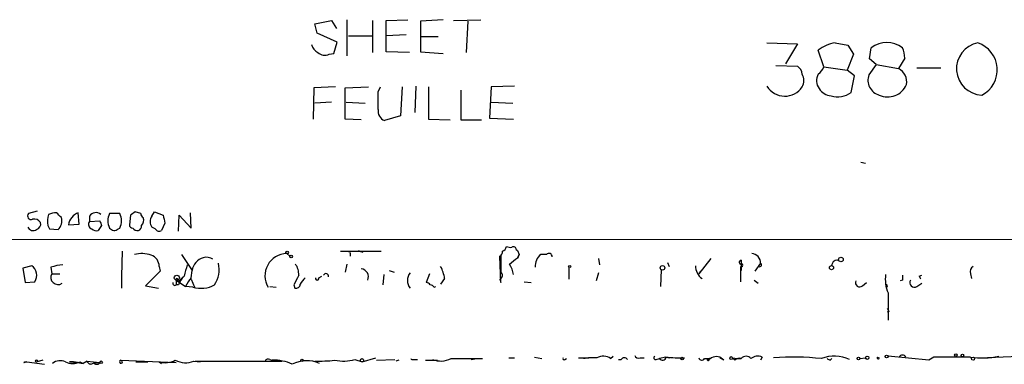
# Model space of a CAD drawing. Extents: x 8 to 1022, y 4 to 821.
# Drawn here: x 835 to 939, y 4 to 40 of the extents above; entities that cross this region are included whole.
import ezdxf

# ---------------------------------------------------------------- set-up
doc = ezdxf.new("R2010")
doc.units = 0
doc.header["$MEASUREMENT"] = 0
doc.layers.add('MAIN', color=5, linetype='CONTINUOUS')

msp = doc.modelspace()

# ---------------------------------------------------------------- linework, layer by layer
at = {"layer": 'MAIN'}
for p, q in [((866.0553, 40.0473), (867.8333, 40.386)), ((866.3093, 39.0313), (866.0553, 40.0473)), ((867.8333, 40.386), (868.3413, 39.5393)), ((869.442, 40.4707), (869.442, 36.6607)), ((872.1513, 40.386), (872.1513, 36.9993)), ((873.5907, 40.386), (875.8767, 40.4707)), ((873.5907, 37.084), (873.5907, 40.386)), ((879.602, 40.4707), (877.2313, 40.3013)), ((877.2313, 40.3013), (877.2313, 37.084)), ((880.7027, 40.386), (883.5813, 40.4707)), ((882.2267, 40.3013), (882.0573, 36.9993)), ((868.426, 38.1), (866.3093, 39.0313)), ((869.6113, 38.7773), (872.0667, 38.7773)), ((875.7073, 38.862), (873.5907, 38.7773)), ((877.316, 38.6927), (879.094, 38.6927)), ((868.0873, 36.9147), (868.426, 38.1)), ((913.8073, 38.0153), (917.0247, 37.9307)), ((917.0247, 37.9307), (915.7547, 35.814)), ((921.004, 38.0153), (922.3587, 37.7613)), ((922.3587, 37.7613), (922.9513, 36.83)), ((924.6447, 36.322), (924.814, 37.5073)), ((867.5793, 36.83), (868.0873, 36.9147)), ((876.046, 36.9993), (873.5907, 37.084)), ((877.2313, 37.084), (879.602, 36.9147)), ((919.8187, 35.4753), (919.226, 37.2533)), ((922.9513, 36.83), (922.274, 35.1367)), ((928.37, 36.4067), (927.6927, 35.306)), ((914.7387, 35.6447), (917.0247, 35.56)), ((919.8187, 35.4753), (922.274, 35.1367)), ((925.322, 35.7293), (924.56, 34.6287)), ((925.322, 35.7293), (924.6447, 36.322)), ((925.322, 35.7293), (927.6927, 35.306)), ((929.64, 35.3907), (932.18, 35.3907)), ((923.036, 34.544), (922.274, 35.1367)), ((922.6973, 32.766), (923.036, 34.544)), ((865.9707, 33.274), (865.886, 29.972)), ((868.2567, 33.3587), (865.9707, 33.274)), ((869.2727, 33.274), (871.728, 33.3587)), ((869.2727, 29.972), (869.2727, 33.274)), ((872.744, 32.8507), (872.998, 33.3587)), ((875.284, 33.3587), (875.1147, 30.3107)), ((876.7233, 33.4433), (876.6387, 30.6493)), ((878.078, 33.3587), (878.078, 29.972)), ((884.682, 33.3587), (884.5127, 30.0567)), ((887.1373, 33.4433), (884.682, 33.3587)), ((881.4647, 33.02), (881.4647, 29.8873)), ((867.8333, 31.75), (866.0553, 31.6653)), ((869.3573, 31.75), (871.3893, 31.6653)), ((884.682, 31.75), (886.968, 31.6653)), ((875.1147, 30.3107), (873.4213, 29.8027)), ((870.966, 29.8873), (869.2727, 29.972)), ((878.078, 29.972), (880.364, 29.8873)), ((881.4647, 29.8873), (883.666, 29.8873)), ((884.5127, 30.0567), (887.0527, 29.972)), ((923.7133, 25.4), (924.2213, 25.3153)), ((836.7607, 20.2353), (835.8293, 19.9813)), ((841.1633, 18.8807), (841.0787, 20.066)), ((845.4813, 19.9813), (844.3807, 19.9813)), ((846.582, 19.812), (846.4973, 18.796)), ((847.6827, 19.9813), (847.09, 20.1507)), ((848.868, 19.7273), (849.122, 20.1507)), ((849.122, 20.1507), (850.0533, 19.812)), ((851.662, 18.1187), (851.7467, 19.812)), ((851.7467, 19.812), (853.0167, 18.4573)), ((853.0167, 18.4573), (852.932, 20.066)), ((840.0627, 18.796), (841.1633, 18.8807)), ((842.264, 19.7273), (842.264, 19.1347)), ((842.264, 19.1347), (843.3647, 19.2193)), ((850.2227, 18.9653), (849.884, 18.2033)), ((837.8613, 18.7113), (838.0307, 18.3727)), ((838.0307, 18.3727), (838.962, 18.288)), ((843.534, 18.7113), (843.1953, 18.2033)), ((845.312, 18.3727), (845.4813, 18.4573)), ((849.2067, 18.3727), (848.868, 18.542)), ((1021.588, 17.1873), (210.4813, 17.4413)), ((845.7353, 16.002), (845.6507, 13.3773)), ((852.0007, 15.6633), (853.1013, 13.97)), ((863.092, 15.748), (863.4307, 15.494)), ((868.7647, 16.002), (873.0827, 16.002)), ((869.7807, 15.748), (869.7807, 15.494)), ((870.7967, 16.002), (871.1353, 15.9173)), ((887.3067, 16.1713), (887.476, 16.0867)), ((887.476, 16.0867), (887.6453, 15.6633)), ((887.476, 16.0867), (887.6453, 15.6633)), ((887.6453, 15.6633), (887.476, 15.24)), ((887.476, 15.3247), (887.6453, 15.6633)), ((890.524, 15.6633), (889.9313, 15.6633)), ((869.442, 14.6473), (869.2727, 13.8007)), ((885.698, 12.7), (885.6133, 15.494)), ((885.698, 15.494), (885.698, 13.8007)), ((896.0273, 15.24), (896.112, 14.5627)), ((903.3087, 14.8167), (903.478, 14.3933)), ((907.8807, 15.24), (906.6107, 13.6313)), ((911.098, 15.0707), (911.098, 13.97)), ((913.13, 14.732), (912.5373, 13.8853)), ((836.168, 14.478), (835.2367, 14.224)), ((835.2367, 14.224), (835.4907, 12.7)), ((838.2, 14.3087), (838.2847, 13.6313)), ((838.2847, 13.6313), (839.1313, 13.6313)), ((845.6507, 13.8853), (845.6507, 12.1073)), ((849.7147, 13.8853), (848.1907, 12.3613)), ((849.63, 14.3933), (849.7147, 13.8853)), ((853.0167, 13.208), (853.1013, 13.97)), ((873.3367, 13.5467), (873.252, 12.446)), ((873.9293, 13.97), (874.4373, 13.8007)), ((878.1627, 13.6313), (877.824, 12.7)), ((892.8947, 14.3087), (892.8947, 13.716)), ((896.0273, 13.716), (895.7733, 12.8693)), ((902.6313, 14.0547), (902.5467, 12.2767)), ((906.78, 13.8853), (906.6107, 13.6313)), ((911.0133, 14.3933), (911.098, 13.97)), ((911.0133, 14.3933), (911.0133, 12.7847)), ((935.3127, 13.6313), (935.3973, 13.1233)), ((835.4907, 12.7), (836.5067, 12.7847)), ((851.408, 12.954), (851.408, 12.446)), ((851.408, 12.954), (852.424, 12.2767)), ((851.5773, 12.954), (851.7467, 12.8693)), ((852.17, 13.2927), (851.7467, 12.8693)), ((853.0167, 13.0387), (853.3553, 12.192)), ((866.4787, 13.208), (866.8173, 13.3773)), ((879.7713, 13.1233), (879.348, 12.5307)), ((885.6133, 13.0387), (885.698, 12.7)), ((885.6133, 13.0387), (885.698, 12.7)), ((888.1533, 12.7847), (888.9153, 12.7)), ((912.4527, 12.954), (912.876, 12.6153)), ((923.8827, 12.3613), (924.306, 12.7)), ((926.4227, 12.5307), (926.5073, 12.192)), ((928.116, 12.954), (927.862, 12.8693)), ((929.64, 12.2767), (930.148, 12.6153)), ((929.894, 13.3773), (930.148, 13.462)), ((848.1907, 12.3613), (849.5453, 12.1073)), ((851.662, 12.446), (851.408, 12.446)), ((853.186, 12.192), (852.424, 12.2767)), ((861.314, 12.2767), (861.9913, 12.192)), ((863.854, 12.446), (863.9387, 12.1073)), ((878.6707, 12.192), (878.84, 12.2767)), ((926.592, 11.5993), (926.592, 8.7207)), ((926.6767, 9.652), (926.5073, 9.5673)), ((835.66, 4.318), (835.3213, 4.2333)), ((835.3213, 4.2333), (835.66, 4.318)), ((835.406, 4.318), (835.66, 4.318)), ((835.66, 4.318), (837.5227, 4.064)), ((837.3533, 4.4873), (836.7607, 4.318)), ((840.1473, 4.318), (840.994, 4.2333)), ((840.994, 4.2333), (841.5867, 4.1487)), ((841.248, 4.318), (841.5867, 4.1487)), ((842.01, 4.4027), (841.5867, 4.1487)), ((842.01, 4.4027), (843.3647, 4.2333)), ((842.6027, 4.1487), (842.9413, 4.2333)), ((842.772, 4.1487), (842.9413, 4.2333)), ((842.9413, 4.2333), (843.3647, 4.2333)), ((845.566, 4.4873), (845.7353, 4.4027)), ((845.566, 4.4873), (851.408, 4.2333)), ((847.1747, 4.318), (848.4447, 4.318)), ((849.63, 4.318), (849.884, 4.1487)), ((853.2707, 4.4027), (853.948, 4.318)), ((853.44, 4.4027), (853.948, 4.318)), ((853.44, 4.4027), (862.584, 4.4027)), ((861.314, 4.572), (861.568, 4.4873)), ((861.568, 4.4873), (861.9913, 4.4027)), ((870.2887, 4.572), (871.0507, 4.318)), ((871.0507, 4.318), (872.49, 4.7413)), ((872.5747, 4.4873), (874.522, 4.572)), ((874.9453, 4.4873), (874.6067, 4.4027)), ((876.3, 4.572), (876.8927, 4.572)), ((877.7393, 4.4873), (879.0093, 4.4873)), ((880.4487, 4.6567), (883.7507, 4.6567)), ((882.5653, 4.572), (883.158, 4.6567)), ((886.5447, 4.7413), (887.1373, 4.7413)), ((889.254, 4.826), (890.016, 4.6567)), ((892.4713, 4.572), (892.6407, 4.6567)), ((893.9107, 4.7413), (895.0113, 4.7413)), ((897.2973, 4.6567), (897.5513, 4.9107)), ((898.144, 4.572), (898.398, 4.572)), ((900.43, 4.7413), (900.8533, 4.7413)), ((902.1233, 4.572), (902.462, 4.6567)), ((903.1393, 4.826), (902.462, 4.6567)), ((903.1393, 4.826), (903.5627, 4.7413)), ((903.1393, 4.826), (903.5627, 4.7413)), ((904.748, 4.7413), (905.0867, 4.7413)), ((907.2033, 4.6567), (907.542, 4.6567)), ((907.542, 4.6567), (907.9653, 4.7413)), ((907.542, 4.6567), (907.7113, 4.572)), ((907.9653, 4.7413), (907.7113, 4.572)), ((907.9653, 4.7413), (907.7113, 4.572)), ((909.2353, 4.4873), (908.812, 4.7413)), ((910.4207, 4.4873), (910.1667, 4.7413)), ((913.2993, 4.826), (913.13, 4.4873)), ((920.496, 4.4873), (920.6653, 4.6567)), ((923.6287, 4.6567), (924.2213, 4.7413)), ((925.4913, 4.826), (925.6607, 4.7413)), ((925.4913, 4.826), (925.6607, 4.7413)), ((930.91, 4.4873), (926.592, 4.9107)), ((931.418, 4.826), (930.91, 4.4873)), ((948.0973, 5.1647), (937.0907, 4.7413))]:
    msp.add_line(p, q, dxfattribs=at)
for centre, radius in [((863.1343, 15.8751), 0.1338), ((863.5576, 15.4517), 0.1338), ((921.6178, 15.1342), 0.2413), ((892.9793, 14.3934), 0.1197), ((902.7794, 14.2452), 0.2413), ((920.623, 14.2664), 0.2158), ((851.4926, 13.208), 0.2677), ((836.6759, 4.4027), 0.1197), ((843.4916, 4.2757), 0.1338), ((864.7006, 4.4874), 0.1197), ((871.0506, 4.4874), 0.1693), ((904.8608, 4.6567), 0.1411), ((910.0184, 4.7202), 0.1496), ((923.4804, 4.6779), 0.1496), ((924.3991, 4.7499), 0.178), ((926.4438, 4.8895), 0.1496), ((933.7463, 5.0377), 0.1338), ((934.4377, 4.9954), 0.1411), ((935.5666, 4.6567), 0.1693)]:
    msp.add_circle(centre, radius, dxfattribs=at)
for centre, radius, start, end in [((866.973, 38.1567), 1.2941, 193.891284, 243.423069), ((921.5116, 34.3755), 3.675, 97.939163, 128.457228), ((926.465, 35.3063), 2.7514, 53.125938, 126.874062), ((925.2158, 36.2584), 3.1577, 2.691875, 23.297943), ((936.5937, 35.2873), 2.7769, 100.771751, 268.025066), ((935.1381, 35.1753), 2.9904, 297.049181, 71.748027), ((867.1136, 37.8035), 1.0791, 228.177748, 295.56538), ((916.4317, 34.6285), 1.1042, 4.404277, 57.518859), ((917.9959, 36.2816), 1.9932, 308.108952, 336.138207), ((916.3469, 34.036), 1.3656, 330.266047, 29.733953), ((920.4584, 34.0174), 1.4153, 150.547862, 215.81158), ((926.0882, 34.0789), 1.6241, 160.212808, 254.739312), ((927.0154, 33.9091), 1.5525, 348.99334, 64.13314), ((915.6973, 34.6014), 2.2165, 211.49794, 325.899127), ((926.5664, 34.4578), 2.1463, 245.039714, 336.811925), ((407.044, 31.9194), 465.7009, 359.885409, 0.114579), ((920.7076, 34.0781), 1.6557, 212.467211, 265.604214), ((921.2828, 34.8228), 2.4963, 253.664603, 304.517034), ((873.8502, 30.834), 1.1169, 172.074488, 247.418411), ((836.1003, 19.7274), 0.3714, 136.865901, 294.225635), ((840.8283, 19.095), 2.9917, 164.456309, 187.368739), ((838.7922, 17.8668), 2.1992, 89.986973, 112.629685), ((712.0467, -107.188), 179.6055, 44.885409, 45.114591), ((841.5937, 18.6126), 1.5419, 109.511351, 173.169032), ((842.9336, 19.2733), 0.8091, 50.401164, 145.862073), ((845.9888, 19.2193), 1.7795, 154.646013, 205.353987), ((843.8732, 19.2193), 1.7795, 334.646014, 25.353987), ((931.5032, -107.007), 152.6259, 123.578058, 123.807262), ((848.2329, 20.0236), 0.5518, 184.396316, 237.536771), ((1061.8369, 61.7434), 215.8947, 191.19925, 191.428407), ((836.422, 18.5844), 0.8219, 34.50601, 101.886863), ((836.4885, 18.8907), 0.6312, 287.280921, 14.617437), ((838.0713, 19.2057), 1.2789, 314.144619, 15.99032), ((842.645, 18.8384), 0.4827, 142.12814, 254.745922), ((970.4567, 61.2928), 133.8752, 198.317001, 198.54617), ((846.7937, 18.7537), 0.2994, 171.878017, 278.121983), ((847.2171, 19.2617), 0.7782, 314.989588, 22.379735), ((849.6302, 19.1346), 0.9655, 142.130741, 217.864574), ((836.3242, 18.8325), 0.6483, 206.624343, 302.866395), ((842.9837, 18.7962), 0.6295, 222.282873, 289.640967), ((844.8854, 18.8444), 0.6361, 217.487856, 312.125825), ((847.3229, 18.775), 0.5814, 213.124262, 280.484658), ((847.3185, 18.6436), 0.4539, 284.051552, 8.578205), ((849.6179, 18.5782), 0.4597, 206.553903, 305.366724), ((847.7515, 12.6199), 3.1335, 70.775189, 103.77637), ((863.1276, 13.4173), 2.3309, 90.87509, 211.713301), ((869.696, 15.8326), 0.1198, 315.033843, 135), ((870.712, 15.747), 0.2687, 71.625739, 108.374261), ((885.3546, 15.9409), 0.5164, 300.06555, 6.796058), ((885.7119, 16.562), 0.5812, 285.509335, 354.86627), ((886.7141, 17.3571), 0.947, 243.443066, 280.291859), ((887.0527, 16.2277), 0.2603, 347.480746, 130.60607), ((890.82, 14.4676), 1.4898, 126.621453, 186.122742), ((890.778, 15.4375), 0.3399, 355.240558, 138.363661), ((912.1564, 14.7744), 0.9745, 357.506361, 87.512235), ((839.6546, 10.3375), 4.2292, 92.501675, 110.117139), ((848.3918, 14.404), 1.2382, 359.504887, 71.567978), ((1148.7738, -70.6799), 308.2032, 163.943851, 164.173034), ((854.8374, 13.6468), 1.7659, 108.170243, 169.454288), ((854.6253, 14.2238), 1.1518, 53.974821, 107.096146), ((852.941, 14.0969), 3.0218, 326.884722, 12.132499), ((862.5142, 13.575), 1.8513, 356.500503, 35.395925), ((717.6905, 226.6762), 271.1025, 308.546874, 308.77604), ((883.9043, 12.9672), 3.2013, 10.42923, 31.655927), ((911.1028, 14.8496), 0.2212, 91.243675, 246.134814), ((911.1121, 14.5203), 0.1609, 232.11877, 127.88123), ((913.0453, 14.5627), 0.1893, 243.462013, 63.421413), ((921.1818, 14.5288), 0.519, 61.765797, 185.61722), ((835.4587, 13.4556), 1.2444, 327.373776, 55.248642), ((838.9522, 13.2503), 0.7686, 150.282858, 304.295835), ((867.2407, 13.3773), 0.2678, 341.578587, 161.558284), ((870.8767, 13.3021), 0.8419, 335.57801, 83.911562), ((877.1042, 12.9116), 1.2628, 140.433184, 219.563318), ((875.6214, 12.4457), 4.2048, 9.27348, 27.59252), ((885.4132, 13.4466), 0.4544, 296.130787, 51.190538), ((1062.1946, 13.3773), 169.3002, 179.885375, 180.114592), ((907.7961, 14.3934), 1.5264, 176.822877, 236.307851), ((930.0352, 13.0387), 3.7319, 172.176475, 202.686945), ((935.8208, 13.8853), 0.568, 116.574073, 206.56054), ((851.2704, 12.6154), 0.2182, 157.18418, 309.086218), ((851.4927, 13.0175), 0.1059, 323.108436, 216.859073), ((854.1297, 11.5298), 2.6323, 135.423265, 159.631202), ((854.8937, 11.3592), 2.6346, 135.433655, 159.619837), ((1118.1078, -114.0459), 283.981, 153.320357, 153.54954), ((864.0703, 12.5495), 0.4614, 253.426842, 357.66472), ((866.6509, 11.4701), 2.3701, 132.840564, 153.417651), ((866.3093, 13.1375), 0.1834, 157.392151, 22.595845), ((877.7817, 12.1498), 0.5518, 32.463229, 85.603684), ((923.5863, 12.6717), 0.4292, 152.587157, 313.678315), ((1055.1159, 13.208), 127.0002, 179.885409, 180.114592), ((929.386, 12.7), 0.4937, 149.034253, 300.965747), ((845.3187, -29.122), 94.6529, 26.450487, 26.679643), ((854.0014, 15.2673), 3.1816, 255.150018, 297.530737), ((878.2052, 11.8959), 0.5517, 32.460041, 85.623597), ((1011.2469, 52.1613), 94.6528, 206.4572, 206.686438), ((835.279, 4.3603), 0.1339, 288.421413, 341.578587), ((839.1807, 3.1606), 1.2786, 64.853973, 129.39188), ((840.486, 5.9482), 1.7995, 244.947329, 295.052671), ((840.4014, 2.5835), 1.753, 70.241963, 98.334406), ((842.391, 4.4733), 0.3875, 190.497939, 303.11188), ((843.0299, 4.4604), 0.4046, 230.395708, 325.850351), ((845.5944, 4.3325), 0.1574, 100.396019, 26.483665), ((850.2714, 6.4554), 2.2316, 253.296329, 298.123384), ((852.3859, 6.4918), 2.2687, 242.071613, 292.954196), ((861.1447, 4.2332), 0.3787, 63.44848, 153.414653), ((861.7801, 0.0442), 4.4482, 64.648187, 92.73305), ((865.2101, 1.1815), 3.2612, 65.484508, 117.887498), ((866.5207, 19.281), 14.8856, 268.208346, 276.369096), ((869.0541, 8.935), 4.5343, 258.782254, 285.799945), ((876.3851, 4.7418), 0.1899, 206.619015, 243.380985), ((879.3812, 6.7707), 2.3682, 248.189156, 296.792264), ((892.3867, 4.6566), 0.1198, 135, 315), ((895.4768, -1.0586), 5.8124, 86.239628, 100.488677), ((896.5127, 3.5947), 1.3203, 53.543207, 119.726043), ((898.7366, 4.3391), 0.411, 34.513548, 145.478552), ((900.2607, 5.1649), 0.4561, 201.829402, 291.785083), ((902.0387, 4.7414), 0.1893, 116.578587, 296.537987), ((902.7725, 4.8541), 0.3679, 212.446111, 355.619213), ((904.7477, 19.3761), 14.6387, 263.692009, 271.32696), ((906.9211, 4.7977), 0.3155, 190.298349, 333.451194), ((907.6052, 4.5715), 0.1061, 126.567434, 0.270006), ((908.4491, 3.8583), 1.0069, 38.661586, 118.718549), ((911.0268, 9.0408), 4.3847, 258.687505, 270.930431), ((910.8864, 4.0638), 0.6295, 70.359033, 137.717127), ((911.606, 4.2897), 0.6267, 35.845888, 144.154112), ((912.8458, 3.7675), 1.1516, 66.807943, 129.453935), ((916.6028, -20.6376), 25.4671, 83.321221, 94.770797), ((920.9488, 1.2003), 3.7232, 64.903062, 111.823413), ((962.6666, 89.2269), 94.6528, 243.313562, 243.5428), ((925.5546, 4.7409), 0.1061, 126.643006, 0.216006), ((928.116, 4.6566), 0.3787, 26.571817, 153.428183), ((933.3653, -968.8232), 973.6511, 89.8854026, 90.1145915), ((936.5516, 13.3629), 8.6263, 261.742714, 281.531114)]:
    msp.add_arc(centre, radius, start, end, dxfattribs=at)

doc.saveas('drawing.dxf')
